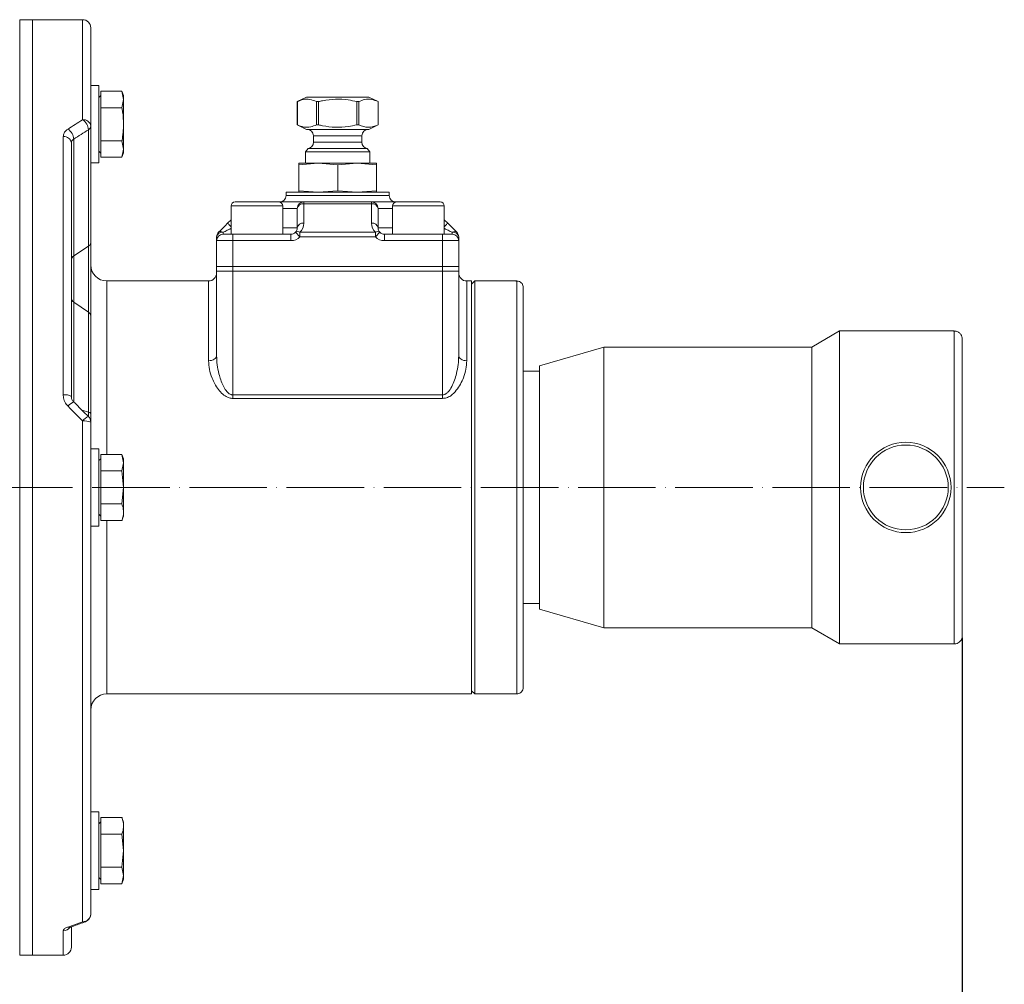
# Model space of a CAD drawing. Units: millimetres. Extents: x 1815 to 5051, y -2885 to -590.
# Drawn here: x 4232 to 4537, y -1948 to -1649 of the extents above; entities that cross this region are included whole.
import ezdxf

# ---------------------------------------------------------------- set-up
doc = ezdxf.new("R2010")
doc.units = ezdxf.units.MM
doc.linetypes.add('ACAD_ISO04W100', pattern=[30, 24, -3, 0, -3])
doc.layers.get('0').update_dxf_attribs({"lineweight": 40})
doc.layers.add('7标注层', color=4, linetype='Continuous', lineweight=15)
doc.layers.add('图层2', color=1, linetype='ACAD_ISO04W100', lineweight=18)
doc.styles.add('gbeitc', font='gbeitc.shx', dxfattribs={"height": 7, "bigfont": 'gbcbig.shx'})
doc.dimstyles.new('ISO-25', dxfattribs={"dimtxt": 7, "dimasz": 5, "dimexe": 1.25, "dimexo": 0.625, "dimtad": 1, "dimdsep": 46, "dimtxsty": 'gbeitc', "dimcen": 2.5, "dimadec": 0, "dimazin": 0, "dimtfac": 1, "dimtmove": 0, "dimatfit": 3, "dimfxl": 1, "dimarcsym": 0})

# ---------------------------------------------------------------- blocks, each defined once
blk = doc.blocks.new('*D57')
at = {"layer": '7标注层', "color": 0, "lineweight": -2}
for p, q in [((4523.77, -1840.94), (4523.77, -2261.55)), ((3811.59, -1916.38), (3811.59, -2261.55)), ((3816.59, -2260.3), (4518.77, -2260.3))]:
    blk.add_line(p, q, dxfattribs=at)
at = {"layer": '7标注层', "color": 0}
for points in [[(3816.59, -2259.47), (3816.59, -2261.14), (3811.59, -2260.3)], [(4518.77, -2259.47), (4518.77, -2261.14), (4523.77, -2260.3)]]:
    blk.add_solid(points, dxfattribs=at)
at = {"layer": 'Defpoints', "color": 0}
for p in [(4523.77, -1840.32), (3811.59, -1915.75), (4523.77, -2260.3)]:
    blk.add_point(p, dxfattribs=at)
at = {"layer": '7标注层', "color": 0, "insert": (4167.68, -2249.68), "char_height": 7, "attachment_point": 5, "style": 'gbeitc'}
blk.add_mtext('{\\H2.8571x;\\C3;712}', dxfattribs=at)

msp = doc.modelspace()

# ---------------------------------------------------------------- linework, layer by layer
at = {"color": 7, "linetype": 'Continuous', "lineweight": 15}
for p, q in [((4235.773, -1649.319), (4231.773, -1649.319)), ((4231.773, -1649.319), (4231.773, -1939.319)), ((4251.273, -1649.319), (4235.773, -1649.319)), ((4235.773, -1649.319), (4235.773, -1939.319)), ((4235.773, -1794.319), (4235.773, -1649.319)), ((4251.273, -1680.323), (4251.273, -1649.319)), ((4253.773, -1651.819), (4253.773, -1682.289)), ((4256.273, -1669.736), (4253.773, -1669.736)), ((4256.273, -1693.736), (4256.273, -1669.736)), ((4256.873, -1672.821), (4256.273, -1673.421)), ((4256.873, -1673.587), (4256.873, -1671.5)), ((4256.873, -1671.5), (4263.454, -1671.5)), ((4256.873, -1674.53), (4256.873, -1673.587)), ((4263.953, -1672.871), (4263.454, -1671.5)), ((4263.454, -1671.5), (4263.953, -1674.059)), ((4263.953, -1674.059), (4263.454, -1676.618)), ((4263.953, -1672.871), (4263.953, -1674.059)), ((4263.953, -1674.059), (4263.953, -1681.736)), ((4320.572, -1673.319), (4317.773, -1674.719)), ((4320.572, -1673.319), (4339.975, -1673.319)), ((4342.773, -1674.719), (4339.975, -1673.319)), ((4256.873, -1676.618), (4256.873, -1674.53)), ((4256.873, -1676.618), (4263.454, -1676.618)), ((4256.873, -1680.793), (4256.873, -1676.618)), ((4317.773, -1674.719), (4317.773, -1681.92)), ((4317.773, -1674.719), (4317.779, -1674.719)), ((4317.779, -1674.719), (4317.779, -1681.92)), ((4323.716, -1674.719), (4324.336, -1674.719)), ((4323.716, -1681.92), (4323.716, -1674.719)), ((4324.336, -1674.719), (4324.336, -1681.92)), ((4336.211, -1681.92), (4336.211, -1674.719)), ((4336.211, -1674.719), (4336.831, -1674.719)), ((4336.831, -1674.719), (4336.831, -1681.92)), ((4342.768, -1674.719), (4342.773, -1674.719)), ((4342.768, -1681.92), (4342.768, -1674.719)), ((4342.773, -1681.92), (4342.773, -1674.719)), ((4253.041, -1719.564), (4253.041, -1683.449)), ((4253.773, -1682.289), (4253.773, -1718.405)), ((4256.873, -1682.679), (4256.873, -1680.793)), ((4256.873, -1686.854), (4256.873, -1682.679)), ((4263.953, -1681.736), (4263.953, -1689.413)), ((4317.773, -1681.92), (4320.572, -1683.319)), ((4317.779, -1681.92), (4317.773, -1681.92)), ((4320.572, -1683.319), (4339.975, -1683.319)), ((4324.336, -1681.92), (4323.716, -1681.92)), ((4336.831, -1681.92), (4336.211, -1681.92)), ((4339.975, -1683.319), (4342.773, -1681.92)), ((4342.773, -1681.92), (4342.768, -1681.92)), ((4245.273, -1765.619), (4245.273, -1685.581)), ((4248.506, -1686.31), (4248.506, -1722.54)), ((4322.773, -1685.319), (4322.773, -1687.319)), ((4322.773, -1685.319), (4337.773, -1685.319)), ((4337.773, -1687.319), (4337.773, -1685.319)), ((4247.773, -1687.456), (4247.773, -1766.113)), ((4256.873, -1686.854), (4263.454, -1686.854)), ((4256.873, -1688.942), (4256.873, -1686.854)), ((4256.873, -1689.885), (4256.873, -1688.942)), ((4263.454, -1686.854), (4263.953, -1689.413)), ((4263.953, -1689.413), (4263.454, -1691.973)), ((4263.953, -1689.413), (4263.953, -1690.601)), ((4321.107, -1689.291), (4320.273, -1690.277)), ((4321.107, -1689.291), (4339.44, -1689.291)), ((4322.773, -1687.319), (4337.773, -1687.319)), ((4340.273, -1690.277), (4339.44, -1689.291)), ((4256.273, -1690.051), (4256.873, -1690.651)), ((4256.873, -1691.973), (4256.873, -1689.885)), ((4256.873, -1691.973), (4263.454, -1691.973)), ((4263.454, -1691.973), (4263.953, -1690.601)), ((4320.273, -1690.277), (4320.273, -1693.819)), ((4340.273, -1690.277), (4320.273, -1690.277)), ((4340.273, -1693.819), (4340.273, -1690.277)), ((4253.773, -1693.736), (4256.273, -1693.736)), ((4318.273, -1694.317), (4324.273, -1693.819)), ((4318.273, -1693.819), (4318.273, -1694.317)), ((4318.273, -1693.819), (4324.273, -1693.819)), ((4318.273, -1702.322), (4318.273, -1694.317)), ((4324.273, -1693.819), (4330.273, -1694.317)), ((4324.273, -1693.819), (4336.273, -1693.819)), ((4330.273, -1694.317), (4336.273, -1693.819)), ((4330.273, -1702.322), (4330.273, -1694.317)), ((4336.273, -1693.819), (4342.273, -1694.317)), ((4336.273, -1693.819), (4342.273, -1693.819)), ((4342.273, -1694.317), (4342.273, -1693.819)), ((4342.273, -1702.322), (4342.273, -1694.317)), ((4314.273, -1702.819), (4314.273, -1703.819)), ((4314.273, -1702.819), (4330.273, -1702.819)), ((4314.273, -1703.819), (4330.273, -1703.819)), ((4318.273, -1702.322), (4324.273, -1702.819)), ((4318.273, -1702.819), (4318.273, -1702.322)), ((4324.273, -1702.819), (4330.273, -1702.322)), ((4330.273, -1702.322), (4336.273, -1702.819)), ((4330.273, -1702.819), (4346.273, -1702.819)), ((4330.273, -1703.819), (4346.273, -1703.819)), ((4336.273, -1702.819), (4342.273, -1702.322)), ((4342.273, -1702.322), (4342.273, -1702.819)), ((4346.273, -1703.819), (4346.273, -1702.819)), ((4297.273, -1707.069), (4297.273, -1715.819)), ((4313.273, -1707.069), (4297.273, -1707.069)), ((4298.523, -1705.819), (4312.023, -1705.819)), ((4312.023, -1705.819), (4319.773, -1705.819)), ((4313.273, -1715.819), (4313.273, -1707.069)), ((4317.773, -1707.819), (4313.273, -1707.819)), ((4317.773, -1713.819), (4317.773, -1707.819)), ((4319.773, -1705.819), (4319.773, -1706.405)), ((4319.773, -1705.819), (4340.773, -1705.819)), ((4319.773, -1706.405), (4319.773, -1712.405)), ((4340.773, -1706.405), (4319.773, -1706.405)), ((4340.773, -1706.405), (4340.773, -1705.819)), ((4340.773, -1705.819), (4348.523, -1705.819)), ((4340.773, -1712.405), (4340.773, -1706.405)), ((4342.773, -1707.819), (4342.773, -1713.819)), ((4347.273, -1707.819), (4342.773, -1707.819)), ((4347.273, -1707.069), (4347.273, -1715.819)), ((4363.273, -1707.069), (4347.273, -1707.069)), ((4348.523, -1705.819), (4362.023, -1705.819)), ((4363.273, -1715.819), (4363.273, -1707.069)), ((4296.188, -1712.405), (4297.273, -1711.319)), ((4313.273, -1713.819), (4317.773, -1713.819)), ((4342.773, -1713.819), (4347.273, -1713.819)), ((4363.273, -1711.319), (4364.359, -1712.405)), ((4364.359, -1712.405), (4367.188, -1715.234)), ((4292.773, -1717.819), (4292.773, -1716.648)), ((4294.773, -1715.234), (4294.773, -1715.819)), ((4294.773, -1715.819), (4297.773, -1715.819)), ((4297.773, -1717.819), (4297.773, -1715.819)), ((4297.773, -1715.819), (4315.773, -1715.819)), ((4315.773, -1717.819), (4315.773, -1715.819)), ((4318.602, -1716.648), (4317.188, -1715.234)), ((4318.602, -1715.234), (4318.602, -1716.648)), ((4318.602, -1715.234), (4341.945, -1715.234)), ((4341.945, -1716.648), (4318.602, -1716.648)), ((4341.945, -1715.234), (4341.945, -1716.648)), ((4343.359, -1715.234), (4341.945, -1716.648)), ((4344.773, -1715.819), (4344.773, -1717.819)), ((4344.773, -1715.819), (4362.773, -1715.819)), ((4362.773, -1715.819), (4362.773, -1717.819)), ((4362.773, -1715.819), (4365.773, -1715.819)), ((4365.773, -1715.819), (4365.773, -1715.234)), ((4367.773, -1716.648), (4367.773, -1717.819)), ((4248.506, -1722.54), (4253.041, -1719.564)), ((4253.041, -1739.985), (4253.041, -1719.564)), ((4253.773, -1718.405), (4253.773, -1741.19)), ((4292.773, -1717.819), (4292.773, -1725.819)), ((4297.773, -1717.819), (4292.773, -1717.819)), ((4297.773, -1717.819), (4297.773, -1725.819)), ((4315.773, -1717.819), (4297.773, -1717.819)), ((4362.773, -1717.819), (4344.773, -1717.819)), ((4362.773, -1717.819), (4362.773, -1725.819)), ((4367.773, -1717.819), (4362.773, -1717.819)), ((4367.773, -1717.819), (4367.773, -1725.819)), ((4248.506, -1722.54), (4248.506, -1736.895)), ((4292.773, -1725.819), (4292.773, -1727.319)), ((4292.773, -1725.819), (4297.773, -1725.819)), ((4297.773, -1725.819), (4297.773, -1727.319)), ((4297.773, -1725.819), (4362.773, -1725.819)), ((4362.773, -1725.819), (4362.773, -1727.319)), ((4362.773, -1725.819), (4367.773, -1725.819)), ((4367.773, -1725.819), (4367.773, -1727.319)), ((4292.773, -1727.319), (4297.773, -1727.319)), ((4292.773, -1753.503), (4292.773, -1727.319)), ((4297.773, -1727.319), (4362.773, -1727.319)), ((4297.773, -1765.645), (4297.773, -1727.319)), ((4362.773, -1727.319), (4367.773, -1727.319)), ((4362.773, -1765.645), (4362.773, -1727.319)), ((4367.773, -1753.503), (4367.773, -1727.319)), ((4290.273, -1730.319), (4258.773, -1730.319)), ((4258.773, -1730.319), (4258.773, -1784.083)), ((4290.273, -1755.037), (4290.273, -1730.319)), ((4371.773, -1730.319), (4370.273, -1730.319)), ((4370.273, -1730.319), (4370.273, -1755.037)), ((4372.773, -1730.319), (4371.773, -1731.319)), ((4371.773, -1794.319), (4371.773, -1730.319)), ((4385.773, -1730.319), (4372.773, -1730.319)), ((4372.773, -1730.319), (4372.773, -1794.319)), ((4385.773, -1730.319), (4385.773, -1858.319)), ((4248.506, -1736.895), (4253.041, -1739.985)), ((4248.506, -1736.895), (4248.506, -1767.748)), ((4253.041, -1770.952), (4253.041, -1739.985)), ((4253.773, -1741.19), (4253.773, -1771.47)), ((4485.773, -1745.819), (4477.113, -1750.819)), ((4521.273, -1745.819), (4485.773, -1745.819)), ((4485.773, -1842.819), (4485.773, -1745.819)), ((4521.273, -1745.819), (4521.273, -1842.819)), ((4412.773, -1750.819), (4392.773, -1756.569)), ((4477.113, -1750.819), (4412.773, -1750.819)), ((4412.773, -1837.819), (4412.773, -1750.819)), ((4477.113, -1837.819), (4477.113, -1750.819)), ((4392.773, -1794.319), (4392.773, -1756.569)), ((4392.773, -1758.319), (4387.773, -1758.319)), ((4297.773, -1765.645), (4297.773, -1766.723)), ((4297.773, -1765.645), (4362.773, -1765.645)), ((4362.773, -1765.645), (4362.773, -1766.723)), ((4362.773, -1766.723), (4297.773, -1766.723)), ((4251.103, -1770.384), (4253.041, -1770.952)), ((4253.041, -1772.297), (4253.041, -1770.952)), ((4253.773, -1771.47), (4253.773, -1774.069)), ((4251.273, -1928.922), (4251.273, -1773.713)), ((4253.773, -1774.069), (4253.773, -1926.601)), ((4256.273, -1782.319), (4253.773, -1782.319)), ((4256.273, -1806.319), (4256.273, -1782.319)), ((4256.873, -1786.171), (4256.873, -1784.083)), ((4256.873, -1784.083), (4263.454, -1784.083)), ((4263.953, -1785.454), (4263.454, -1784.083)), ((4263.454, -1784.083), (4263.953, -1786.642)), ((4256.873, -1785.404), (4256.273, -1786.004)), ((4256.873, -1787.114), (4256.873, -1786.171)), ((4256.873, -1789.201), (4256.873, -1787.114)), ((4263.953, -1786.642), (4263.454, -1789.201)), ((4263.953, -1785.454), (4263.953, -1786.642)), ((4263.953, -1786.642), (4263.953, -1794.319)), ((4256.873, -1789.201), (4263.454, -1789.201)), ((4256.873, -1793.377), (4256.873, -1789.201)), ((4263.454, -1789.201), (4263.953, -1794.319)), ((4256.873, -1795.262), (4256.873, -1793.377)), ((4235.773, -1939.319), (4235.773, -1794.319)), ((4256.873, -1799.438), (4256.873, -1795.262)), ((4263.953, -1794.319), (4263.454, -1799.438)), ((4263.953, -1794.319), (4263.953, -1801.997)), ((4371.773, -1858.319), (4371.773, -1794.319)), ((4372.773, -1794.319), (4372.773, -1858.319)), ((4392.773, -1832.069), (4392.773, -1794.319)), ((4256.873, -1801.525), (4256.873, -1799.438)), ((4256.873, -1799.438), (4263.454, -1799.438)), ((4256.873, -1802.468), (4256.873, -1801.525)), ((4256.873, -1804.556), (4256.873, -1802.468)), ((4263.953, -1801.997), (4263.953, -1803.184)), ((4256.273, -1802.634), (4256.873, -1803.234)), ((4256.873, -1804.556), (4263.454, -1804.556)), ((4258.773, -1804.556), (4258.773, -1858.319)), ((4263.454, -1804.556), (4263.953, -1803.184)), ((4253.773, -1806.319), (4256.273, -1806.319)), ((4387.773, -1830.319), (4392.773, -1830.319)), ((4392.773, -1832.069), (4412.773, -1837.819)), ((4412.773, -1837.819), (4477.113, -1837.819)), ((4477.113, -1837.819), (4485.773, -1842.819)), ((4485.773, -1842.819), (4521.273, -1842.819)), ((4371.773, -1857.319), (4372.773, -1858.319)), ((4258.773, -1858.319), (4371.773, -1858.319)), ((4372.773, -1858.319), (4385.773, -1858.319)), ((4256.273, -1894.903), (4253.773, -1894.903)), ((4256.273, -1918.903), (4256.273, -1894.903)), ((4256.873, -1898.754), (4256.873, -1896.666)), ((4256.873, -1896.666), (4263.454, -1896.666)), ((4263.953, -1898.038), (4263.454, -1896.666)), ((4256.873, -1897.988), (4256.273, -1898.588)), ((4256.873, -1899.697), (4256.873, -1898.754)), ((4256.873, -1901.785), (4256.873, -1899.697)), ((4263.953, -1898.038), (4263.953, -1899.225)), ((4263.953, -1899.225), (4263.953, -1906.903)), ((4256.873, -1905.96), (4256.873, -1901.785)), ((4256.873, -1901.785), (4263.454, -1901.785)), ((4263.454, -1901.785), (4263.953, -1906.903)), ((4256.873, -1907.846), (4256.873, -1905.96)), ((4256.873, -1912.021), (4256.873, -1907.846)), ((4263.953, -1906.903), (4263.454, -1912.021)), ((4263.953, -1906.903), (4263.953, -1914.58)), ((4256.873, -1912.021), (4263.454, -1912.021)), ((4256.873, -1914.109), (4256.873, -1912.021)), ((4263.454, -1912.021), (4263.953, -1914.58)), ((4256.273, -1915.218), (4256.873, -1915.818)), ((4256.873, -1915.051), (4256.873, -1914.109)), ((4256.873, -1917.139), (4256.873, -1915.051)), ((4263.953, -1914.58), (4263.454, -1917.139)), ((4263.953, -1914.58), (4263.953, -1915.768)), ((4256.873, -1917.139), (4263.454, -1917.139)), ((4263.454, -1917.139), (4263.953, -1915.768)), ((4253.773, -1918.903), (4256.273, -1918.903)), ((4247.773, -1930.647), (4247.773, -1936.819)), ((4245.273, -1939.319), (4245.273, -1931.759)), ((4231.773, -1939.319), (4235.773, -1939.319)), ((4235.773, -1939.319), (4245.273, -1939.319))]:
    msp.add_line(p, q, dxfattribs=at)
at = {"color": 7, "linetype": 'Continuous', "lineweight": 15, "flags": 128}
for points in [[(4293.359, -1715.234), (4293.965, -1714.628), (4294.657, -1713.936), (4295.407, -1713.186), (4296.188, -1712.405)], [(4297.273, -1713.984), (4296.822, -1714.21), (4296.071, -1714.585), (4295.38, -1714.931), (4294.773, -1715.234)], [(4296.188, -1712.405), (4296.215, -1712.432), (4296.295, -1712.513), (4296.426, -1712.644), (4296.602, -1712.819), (4296.816, -1713.034), (4297.061, -1713.278), (4297.273, -1713.491)], [(4364.359, -1712.405), (4364.332, -1712.432), (4364.252, -1712.513), (4364.121, -1712.644), (4363.945, -1712.819), (4363.731, -1713.034), (4363.486, -1713.278), (4363.273, -1713.491)], [(4365.773, -1715.234), (4365.167, -1714.931), (4364.476, -1714.585), (4363.725, -1714.21), (4363.273, -1713.984)], [(4290.273, -1755.037), (4290.761, -1755.008), (4291.23, -1754.92), (4291.662, -1754.779), (4292.041, -1754.588), (4292.352, -1754.355), (4292.583, -1754.09), (4292.725, -1753.802), (4292.773, -1753.503)], [(4367.773, -1753.503), (4367.821, -1753.802), (4367.964, -1754.09), (4368.195, -1754.355), (4368.506, -1754.588), (4368.885, -1754.779), (4369.317, -1754.92), (4369.786, -1755.008), (4370.273, -1755.037)], [(4253.041, -1770.952), (4253.206, -1771.005), (4253.352, -1771.063), (4253.478, -1771.124), (4253.583, -1771.189), (4253.666, -1771.257), (4253.725, -1771.327), (4253.761, -1771.398), (4253.773, -1771.47)]]:
    msp.add_lwpolyline(points, dxfattribs=at)
at = {"color": 7, "linetype": 'Continuous', "lineweight": 15}
for radius in [14, 13.133]:
    msp.add_circle((4506.273, -1794.319), radius, dxfattribs=at)
for centre, radius, start, end in [((4251.273, -1651.819), 2.5, 0, 90), ((4251.512, -1682.592), 2.282, 7.64731, 96.00541), ((4249.117, -1683.606), 3.927, 2.29319, 56.69606), ((4244.495, -1686.57), 4.019, 3.71172, 56.07582), ((4252.34, -1682.195), 1.436, 299.20996, 356.2559), ((4320.773, -1685.319), 2, 0, 90), ((4339.773, -1685.319), 2, 90, 180), ((4245.547, -1687.82), 2.256, 9.30268, 96.96321), ((4320.773, -1687.319), 2, 279.59407, 0), ((4339.773, -1687.319), 2, 180, 260.40593), ((4312.273, -1703.819), 2, 270, 0), ((4348.273, -1703.819), 2, 180, 270), ((4298.523, -1707.069), 1.25, 90, 180), ((4312.023, -1707.069), 1.25, 0, 90), ((4319.773, -1707.819), 2, 90, 180), ((4319.523, -1708.173), 1.785, 81.95072, 168.57779), ((4340.773, -1707.819), 2, 0, 90), ((4341.023, -1708.173), 1.785, 11.42221, 98.04928), ((4348.523, -1707.069), 1.25, 90, 180), ((4362.023, -1707.069), 1.25, 0, 90), ((4315.773, -1713.819), 2, 315, 0), ((4319.523, -1714.173), 1.785, 81.95143, 168.57766), ((4315.773, -1712.405), 4, 315, 0), ((4341.023, -1714.173), 1.785, 11.42234, 98.04857), ((4344.773, -1712.405), 4, 180, 225), ((4344.773, -1713.819), 2, 180, 225), ((4294.523, -1717.001), 1.785, 81.94986, 168.57906), ((4294.773, -1716.648), 2, 135, 180), ((4294.773, -1717.819), 2, 90, 180), ((4294.066, -1716.249), 1.237, 55.14291, 124.85709), ((4315.773, -1713.819), 2, 270, 315), ((4315.773, -1713.819), 4, 270, 315), ((4317.895, -1716.249), 1.237, 55.14277, 124.85723), ((4342.652, -1716.249), 1.237, 55.14254, 124.85746), ((4344.773, -1713.819), 4, 225, 270), ((4344.773, -1713.819), 2, 225, 270), ((4366.481, -1716.249), 1.237, 55.14291, 124.85709), ((4366.023, -1717.001), 1.785, 11.42094, 98.05014), ((4365.773, -1717.819), 2, 0, 90), ((4365.773, -1716.648), 2, 0, 45), ((4252.34, -1718.311), 1.436, 299.21022, 356.25564), ((4249.207, -1723.794), 1.436, 119.21061, 176.25525), ((4258.773, -1725.319), 5, 180, 270), ((4290.273, -1727.819), 2.5, 270, 0), ((4370.273, -1727.819), 2.5, 180, 270), ((4249.27, -1735.605), 1.499, 183.2474, 239.3383), ((4252.277, -1741.275), 1.499, 3.24716, 59.33855), ((4245.874, -1769.147), 3.579, 57.94964, 99.65808), ((4250.028, -1771.623), 4.114, 111.92393, 143.11526), ((4255.27, -1776.864), 5.089, 116.07097, 141.74555), ((4251.886, -1778.378), 4.705, 66.34609, 97.47772), ((4251.273, -1774.069), 2.5, 0, 45.25728), ((4258.773, -1863.319), 5, 90, 180), ((4251.36, -1926.508), 2.415, 267.9499, 357.79075), ((4251.273, -1926.601), 2.5, 290.42067, 0), ((4247.166, -1929.424), 1.224, 249.536, 288.12432), ((4251.739, -1927.786), 1.227, 247.71561, 289.37606), ((4245.292, -1929.218), 2.541, 269.57558, 324.06297), ((4245.273, -1936.819), 2.5, 270, 0)]:
    msp.add_arc(centre, radius, start, end, dxfattribs=at)
for centre, major_axis, ratio, start_param, end_param in [((4244.238, -1794.319), (129.072, 132.539), 0.4556212, 1.0837973, 1.1156448), ((4246.006, -1795.479), (129.669, 129.669), 0.4557263, 1.0937984, 1.1256459), ((4244.238, -1794.319), (-141.821, 144.356), 0.0962742, 4.76068, 4.7925275), ((4244.238, -1794.319), (113.887, 120.133), 0.712962, 4.0851112, 4.1169587)]:
    msp.add_ellipse(centre, major_axis=major_axis, ratio=ratio, start_param=start_param, end_param=end_param, dxfattribs=at)
for points, knots in [([(4323.716, -1674.719), (4323.043, -1674.448), (4321.68, -1673.9), (4319.663, -1673.946), (4318.376, -1674.474), (4317.779, -1674.719)], [0, 0, 0, 0, 0.3428304, 0.695213, 1, 1, 1, 1]), ([(4336.211, -1674.719), (4335.335, -1674.531), (4333.171, -1674.068), (4329.586, -1673.86), (4326.492, -1674.232), (4324.752, -1674.625), (4324.336, -1674.719)], [0, 0, 0, 0, 0.2239662, 0.5536055, 0.8933553, 1, 1, 1, 1]), ([(4342.768, -1674.719), (4342.096, -1674.448), (4340.732, -1673.9), (4338.715, -1673.946), (4337.428, -1674.474), (4336.831, -1674.719)], [0, 0, 0, 0, 0.3428298, 0.695213, 1, 1, 1, 1]), ([(4263.454, -1676.618), (4263.529, -1677.046), (4263.825, -1678.736), (4263.899, -1680.454), (4263.953, -1681.736)], [0, 0, 0, 0, 0.2530663, 1, 1, 1, 1]), ([(4246.738, -1683.234), (4246.612, -1683.323), (4246.104, -1683.681), (4245.439, -1684.454), (4245.329, -1685.205), (4245.273, -1685.581)], [0, 0, 0, 0, 0.1411754, 0.5698145, 1, 1, 1, 1]), ([(4263.953, -1681.736), (4263.862, -1683.406), (4263.768, -1685.122), (4263.463, -1686.809), (4263.454, -1686.854)], [0, 0, 0, 0, 0.97300346, 1, 1, 1, 1]), ([(4317.779, -1681.92), (4318.451, -1682.191), (4319.815, -1682.739), (4321.832, -1682.692), (4323.119, -1682.165), (4323.716, -1681.92)], [0, 0, 0, 0, 0.3428298, 0.6952125, 1, 1, 1, 1]), ([(4324.336, -1681.92), (4324.752, -1682.014), (4326.453, -1682.398), (4329.545, -1682.777), (4333.132, -1682.58), (4335.335, -1682.108), (4336.211, -1681.92)], [0, 0, 0, 0, 0.1066451, 0.4365357, 0.7760329, 1, 1, 1, 1]), ([(4336.831, -1681.92), (4337.319, -1682.152), (4337.809, -1682.34), (4338.793, -1682.599), (4339.287, -1682.669), (4340.033, -1682.671), (4340.283, -1682.655), (4340.783, -1682.589), (4341.035, -1682.539), (4341.784, -1682.343), (4342.278, -1682.153), (4342.768, -1681.92)], [0, 0, 0, 0, 0.25, 0.25, 0.5, 0.5, 0.625, 0.625, 0.75, 0.75, 1, 1, 1, 1]), ([(4247.773, -1687.456), (4247.801, -1687.27), (4247.857, -1686.899), (4248.189, -1686.524), (4248.443, -1686.352), (4248.506, -1686.31)], [0, 0, 0, 0, 0.4290791, 0.8581512, 1, 1, 1, 1]), ([(4387.773, -1732.319), (4387.755, -1732.116), (4387.718, -1731.693), (4387.408, -1731.106), (4386.9, -1730.616), (4386.23, -1730.315), (4385.742, -1730.33), (4385.511, -1730.337)], [0, 0, 0, 0, 0.1795325, 0.3733103, 0.5719293, 0.7971494, 1, 1, 1, 1]), ([(4387.773, -1732.319), (4387.773, -1732.32), (4387.773, -1732.323), (4387.773, -1732.339), (4387.773, -1732.365), (4387.773, -1732.402), (4387.773, -1732.45), (4387.773, -1732.508), (4387.773, -1732.576), (4387.773, -1732.655), (4387.773, -1732.745), (4387.773, -1732.845), (4387.773, -1732.956), (4387.773, -1733.078), (4387.773, -1733.21), (4387.773, -1733.352), (4387.773, -1733.645), (4387.773, -1734.147), (4387.773, -1734.956), (4387.773, -1735.907), (4387.773, -1737.364), (4387.773, -1739.527), (4387.773, -1742.652), (4387.773, -1746.269), (4387.773, -1750.351), (4387.773, -1754.852), (4387.773, -1759.734), (4387.773, -1764.946), (4387.773, -1770.442), (4387.773, -1776.165), (4387.773, -1782.064), (4387.773, -1788.08), (4387.773, -1794.156), (4387.773, -1800.233), (4387.773, -1806.253), (4387.773, -1812.16), (4387.773, -1817.894), (4387.773, -1823.404), (4387.773, -1828.632), (4387.773, -1833.534), (4387.773, -1838.056), (4387.773, -1842.161), (4387.773, -1845.804), (4387.773, -1848.957), (4387.773, -1851.144), (4387.773, -1852.621), (4387.773, -1853.588), (4387.773, -1854.412), (4387.773, -1854.978), (4387.773, -1855.36), (4387.773, -1855.609), (4387.773, -1855.821), (4387.773, -1855.996), (4387.773, -1856.134), (4387.773, -1856.234), (4387.773, -1856.3), (4387.773, -1856.312), (4387.773, -1856.319)], [0, 0, 0, 0, 0.0041786, 0.0083526, 0.0125227, 0.0166896, 0.020854, 0.0250167, 0.0291783, 0.0333396, 0.0375012, 0.041664, 0.0458286, 0.0499957, 0.054166, 0.0583403, 0.0625192, 0.0781654, 0.0937745, 0.1093844, 0.1250327, 0.1562786, 0.1875273, 0.2187734, 0.250022, 0.281268, 0.3125166, 0.3437626, 0.3750113, 0.4062573, 0.4375059, 0.4687519, 0.5000006, 0.5312465, 0.5624952, 0.5937411, 0.6249898, 0.6562357, 0.6874845, 0.7187304, 0.7499791, 0.781225, 0.8124738, 0.8437197, 0.8749684, 0.8906146, 0.9062237, 0.9218336, 0.9374819, 0.9453128, 0.9531297, 0.9609373, 0.9687402, 0.9765433, 0.9843511, 0.9921685, 1, 1, 1, 1]), ([(4523.773, -1748.319), (4523.752, -1748.072), (4523.708, -1747.559), (4523.342, -1746.842), (4522.738, -1746.232), (4521.931, -1745.837), (4521.331, -1745.832), (4521.046, -1745.83)], [0, 0, 0, 0, 0.1786198, 0.3712688, 0.569185, 0.7949264, 1, 1, 1, 1]), ([(4523.773, -1748.319), (4523.773, -1748.32), (4523.773, -1748.322), (4523.773, -1748.339), (4523.773, -1748.365), (4523.773, -1748.401), (4523.773, -1748.448), (4523.773, -1748.505), (4523.773, -1748.573), (4523.773, -1748.651), (4523.773, -1748.74), (4523.773, -1748.839), (4523.773, -1748.948), (4523.773, -1749.068), (4523.773, -1749.436), (4523.773, -1750.221), (4523.773, -1751.74), (4523.773, -1753.665), (4523.773, -1755.982), (4523.773, -1758.665), (4523.773, -1761.692), (4523.773, -1765.03), (4523.773, -1768.65), (4523.773, -1772.516), (4523.773, -1776.592), (4523.773, -1780.837), (4523.773, -1785.212), (4523.773, -1789.674), (4523.773, -1794.181), (4523.773, -1798.689), (4523.773, -1803.155), (4523.773, -1807.537), (4523.773, -1811.791), (4523.773, -1815.878), (4523.773, -1819.758), (4523.773, -1823.395), (4523.773, -1826.751), (4523.773, -1829.798), (4523.773, -1832.502), (4523.773, -1834.843), (4523.773, -1836.792), (4523.773, -1838.337), (4523.773, -1839.19), (4523.773, -1839.631), (4523.773, -1839.837), (4523.773, -1840.006), (4523.773, -1840.14), (4523.773, -1840.237), (4523.773, -1840.301), (4523.773, -1840.313), (4523.773, -1840.319)], [0, 0, 0, 0, 0.0048211, 0.0096363, 0.0144465, 0.019253, 0.0240568, 0.0288589, 0.0336606, 0.0384629, 0.0432668, 0.0480736, 0.0528842, 0.0576998, 0.0625215, 0.0937681, 0.1250185, 0.1562651, 0.1875155, 0.2187621, 0.2500126, 0.2812592, 0.3125096, 0.3437562, 0.3750066, 0.4062532, 0.4375037, 0.4687503, 0.5000007, 0.5312473, 0.5624977, 0.5937444, 0.6249948, 0.6562415, 0.6874918, 0.7187385, 0.7499889, 0.7812355, 0.8124859, 0.8437325, 0.8749829, 0.9062295, 0.93748, 0.9464285, 0.9553596, 0.9642804, 0.9731977, 0.9821188, 0.9910505, 1, 1, 1, 1]), ([(4292.773, -1753.503), (4292.811, -1754.432), (4292.886, -1756.29), (4293.518, -1759.407), (4294.414, -1762.144), (4295.58, -1764.207), (4296.447, -1765.169), (4297.107, -1765.522), (4297.485, -1765.628), (4297.665, -1765.638), (4297.773, -1765.645)], [0, 0, 0, 0, 0.2103333, 0.420747, 0.6988239, 0.826837, 0.9207513, 0.9634905, 0.9781042, 1, 1, 1, 1]), ([(4362.773, -1765.645), (4362.975, -1765.623), (4363.249, -1765.593), (4363.843, -1765.326), (4364.736, -1764.562), (4365.674, -1763.017), (4366.497, -1761.044), (4367.163, -1758.764), (4367.661, -1756.229), (4367.736, -1754.416), (4367.773, -1753.503)], [0, 0, 0, 0, 0.0405665, 0.0552923, 0.1323713, 0.2781962, 0.432565, 0.5892468, 0.7932107, 1, 1, 1, 1]), ([(4297.773, -1766.723), (4297.612, -1766.716), (4297.048, -1766.694), (4295.934, -1766.348), (4294.543, -1765.401), (4293.25, -1763.947), (4292.164, -1762.234), (4291.207, -1760.142), (4290.444, -1757.712), (4290.33, -1755.929), (4290.273, -1755.037)], [0, 0, 0, 0, 0.0287875, 0.1003415, 0.2051471, 0.3354013, 0.4691186, 0.6030113, 0.8015644, 1, 1, 1, 1]), ([(4370.273, -1755.037), (4370.219, -1755.907), (4370.111, -1757.648), (4369.355, -1760.107), (4368.348, -1762.324), (4367.084, -1764.257), (4365.62, -1765.739), (4364.084, -1766.592), (4363.175, -1766.683), (4362.773, -1766.723)], [0, 0, 0, 0, 0.1937885, 0.387694, 0.5376478, 0.6872883, 0.8387543, 0.9287109, 1, 1, 1, 1]), ([(4245.273, -1765.619), (4245.28, -1765.802), (4245.306, -1766.543), (4245.663, -1767.839), (4246.38, -1768.716), (4246.738, -1769.154)], [0, 0, 0, 0, 0.1419745, 0.5719398, 1, 1, 1, 1]), ([(4248.494, -1767.803), (4248.476, -1767.787), (4248.245, -1767.578), (4247.941, -1767.06), (4247.749, -1766.468), (4247.784, -1766.149), (4247.789, -1766.105)], [0, 0, 0, 0, 0.0365768, 0.478537, 0.9278918, 1, 1, 1, 1]), ([(4253.033, -1772.293), (4252.655, -1771.918), (4251.142, -1770.419), (4249.628, -1768.926), (4248.492, -1767.806)], [0, 0, 0, 0, 0.2499488, 1, 1, 1, 1]), ([(4263.454, -1799.438), (4263.529, -1799.652), (4263.825, -1800.497), (4263.899, -1801.355), (4263.953, -1801.997)], [0, 0, 0, 0, 0.2530693, 1, 1, 1, 1]), ([(4263.953, -1801.997), (4263.862, -1802.832), (4263.768, -1803.689), (4263.463, -1804.533), (4263.454, -1804.556)], [0, 0, 0, 0, 0.9730181, 1, 1, 1, 1]), ([(4521.046, -1842.809), (4521.286, -1842.811), (4521.787, -1842.815), (4522.524, -1842.531), (4523.195, -1841.997), (4523.68, -1841.224), (4523.743, -1840.613), (4523.773, -1840.319)], [0, 0, 0, 0, 0.1726509, 0.3614937, 0.5588014, 0.7880947, 1, 1, 1, 1]), ([(4385.511, -1858.302), (4385.705, -1858.311), (4386.112, -1858.33), (4386.722, -1858.12), (4387.283, -1857.696), (4387.694, -1857.065), (4387.748, -1856.561), (4387.773, -1856.319)], [0, 0, 0, 0, 0.1706649, 0.3587552, 0.5564579, 0.7869956, 1, 1, 1, 1]), ([(4263.454, -1896.666), (4263.463, -1896.689), (4263.768, -1897.532), (4263.862, -1898.39), (4263.953, -1899.225)], [0, 0, 0, 0, 0.0270011, 1, 1, 1, 1]), ([(4263.953, -1899.225), (4263.899, -1899.867), (4263.825, -1900.725), (4263.529, -1901.571), (4263.454, -1901.785)], [0, 0, 0, 0, 0.7469455, 1, 1, 1, 1]), ([(4246.738, -1930.57), (4246.612, -1930.617), (4246.104, -1930.807), (4245.439, -1931.209), (4245.329, -1931.575), (4245.273, -1931.759)], [0, 0, 0, 0, 0.1411878, 0.5698279, 1, 1, 1, 1]), ([(4247.205, -1930.73), (4247.206, -1930.73), (4247.208, -1930.729), (4247.335, -1930.656), (4247.517, -1930.602), (4247.566, -1930.587)], [0, 0, 0, 0, 0.2995935, 0.8106427, 1, 1, 1, 1]), ([(4247.547, -1930.587), (4247.931, -1930.455), (4249.464, -1929.927), (4250.996, -1929.365), (4252.146, -1928.944)], [0, 0, 0, 0, 0.25005, 1, 1, 1, 1])]:
    msp.add_open_spline(points, degree=3, knots=knots, dxfattribs=at)
at = {"layer": '图层2'}
msp.add_line((3802.739, -1794.319), (4536.78, -1794.319), dxfattribs=at)

# ---------------------------------------------------------------- dimensions: what is measured, and where the dimension line sits
at = {"layer": '7标注层'}
dim = msp.add_linear_dim(base=(4523.773, -2260.305), p1=(3811.593, -1915.754), p2=(4523.773, -1840.319), text='{\\H2.8571x;\\C3;712}', dimstyle='ISO-25', dxfattribs=at)
dim.commit()
dim.dimension.update_dxf_attribs({"geometry": '*D57', "text_midpoint": (4167.683, -2249.68)})

doc.saveas('drawing.dxf')
